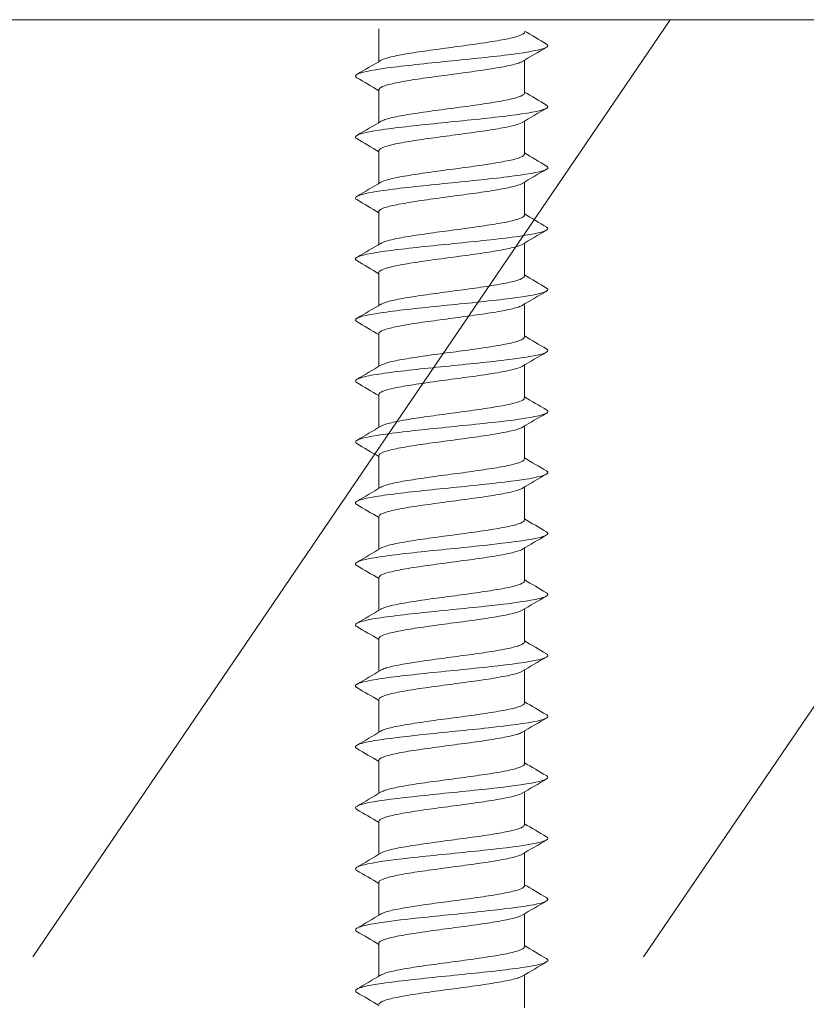
# Model space of a CAD drawing. Units: millimetres. Extents: x 0 to 1050, y 0 to 1485.
# Drawn here: x 740 to 768, y 1120 to 1155 of the extents above; entities that cross this region are included whole.
import ezdxf

# ---------------------------------------------------------------- set-up
doc = ezdxf.new("R2010")
doc.units = ezdxf.units.MM
doc.header["$LTSCALE"] = 2.5
doc.layers.add('MODEL', color=7, linetype='Continuous', lineweight=20)

msp = doc.modelspace()

# ---------------------------------------------------------------- linework, layer by layer
at = {"layer": 'MODEL'}
for p, q in [((696.44, 1154.772), (862.195, 1154.772)), ((762.815, 1154.772), (740.185, 1121.462)), ((746.572, 1154.772), (748.599, 1154.772)), ((748.599, 1154.772), (804.123, 1154.772)), ((784.501, 1154.772), (761.872, 1121.462)), ((752.471, 1154.453), (752.471, 1153.287)), ((757.639, 1152.163), (757.639, 1153.33)), ((752.471, 1152.286), (752.471, 1151.119)), ((757.639, 1149.996), (757.639, 1151.163)), ((752.471, 1150.118), (752.471, 1148.952)), ((757.639, 1147.829), (757.639, 1148.995)), ((752.471, 1147.951), (752.471, 1146.785)), ((757.639, 1145.662), (757.639, 1146.828)), ((752.471, 1145.784), (752.471, 1144.618)), ((757.639, 1143.495), (757.639, 1144.661)), ((752.471, 1143.617), (752.471, 1142.451)), ((757.639, 1141.328), (757.639, 1142.494)), ((752.471, 1141.45), (752.471, 1140.284)), ((757.639, 1139.161), (757.639, 1140.327)), ((752.471, 1139.283), (752.471, 1138.116)), ((757.639, 1136.994), (757.639, 1138.16)), ((752.471, 1137.116), (752.471, 1135.949)), ((757.639, 1134.827), (757.639, 1135.993)), ((752.471, 1134.949), (752.471, 1133.782)), ((757.639, 1132.66), (757.639, 1133.826)), ((752.471, 1132.782), (752.471, 1131.615)), ((757.639, 1130.492), (757.639, 1131.659)), ((752.471, 1130.615), (752.471, 1129.448)), ((757.639, 1128.325), (757.639, 1129.492)), ((752.471, 1128.448), (752.471, 1127.281)), ((757.639, 1126.158), (757.639, 1127.325)), ((752.471, 1126.281), (752.471, 1125.114)), ((757.639, 1123.991), (757.639, 1125.158)), ((752.471, 1124.114), (752.471, 1122.947)), ((757.639, 1121.824), (757.639, 1122.991)), ((752.471, 1121.947), (752.471, 1120.78)), ((757.639, 1119.657), (757.639, 1120.824))]:
    msp.add_line(p, q, dxfattribs=at)
for centre, radius, start, end in [((877.155, 1356.383), 234.72, 239.39056, 239.61366), ((859.997, 980.343), 201.001, 120.3555, 120.63798), ((653.255, 1320.984), 194.849, 300.34441, 300.63594), ((634.711, 953.183), 231.288, 59.39284, 59.61937), ((881.276, 1361.169), 242.803, 239.38899, 239.60525), ((860.585, 977.206), 202.136, 120.3604, 120.6413), ((652.456, 1320.174), 196.425, 300.34558, 300.63441), ((635.848, 952.922), 229.069, 59.39482, 59.62345), ((883.604, 1362.909), 247.351, 239.38567, 239.59823), ((860.544, 975.136), 202.031, 120.3644, 120.64546), ((650.722, 1320.953), 199.843, 300.34731, 300.6311), ((636.806, 952.357), 227.201, 59.39699, 59.62742), ((883.686, 1360.848), 247.484, 239.38192, 239.59437), ((860.428, 973.19), 201.782, 120.36783, 120.64925), ((649.351, 1321.115), 202.546, 300.34865, 300.62895), ((637.592, 951.5), 225.674, 59.39928, 59.6312), ((881.538, 1355.026), 243.244, 239.37879, 239.59471), ((860.263, 971.325), 201.438, 120.37064, 120.65258), ((648.637, 1320.152), 203.946, 300.35059, 300.62918), ((638.209, 950.36), 224.476, 59.40158, 59.63467), ((877.428, 1345.898), 235.16, 239.37668, 239.59955), ((860.062, 969.516), 201.027, 120.37283, 120.65537), ((648.528, 1318.155), 204.147, 300.35263, 300.63112), ((638.665, 948.945), 223.596, 59.40379, 59.63774), ((866.491, 1325.239), 213.676, 239.37454, 239.61808), ((859.84, 967.739), 200.578, 120.37438, 120.65759), ((648.932, 1315.285), 203.337, 300.35455, 300.63426), ((638.961, 947.265), 223.026, 59.40582, 59.6403), ((863.832, 1318.575), 208.452, 239.37373, 239.62305), ((859.61, 965.971), 200.119, 120.37529, 120.65919), ((647.959, 1314.754), 205.241, 300.35836, 300.6349), ((639.104, 945.326), 222.757, 59.40754, 59.64225), ((861.638, 1312.709), 204.151, 239.3746, 239.62875), ((859.388, 964.186), 199.676, 120.37557, 120.66015), ((643.023, 1320.968), 214.967, 300.36457, 300.62757), ((639.096, 943.135), 222.781, 59.40885, 59.64346), ((860.302, 1308.296), 201.538, 239.37633, 239.63342), ((859.186, 962.361), 199.279, 120.37527, 120.66047), ((638.371, 1326.686), 224.122, 300.37071, 300.62336), ((638.941, 940.699), 223.092, 59.40963, 59.64383), ((860.336, 1306.209), 201.624, 239.37969, 239.63655), ((859.019, 960.473), 198.954, 120.37441, 120.66014), ((634.575, 1330.926), 231.57, 300.37875, 300.62364), ((638.642, 938.026), 223.68, 59.40975, 59.64325), ((861.741, 1306.454), 204.415, 239.385, 239.63849), ((858.901, 958.499), 198.727, 120.37306, 120.65917), ((632.096, 1332.921), 236.414, 300.38668, 300.62688), ((638.203, 935.12), 224.539, 59.40911, 59.64159), ((863.909, 1307.998), 208.713, 239.39159, 239.64026), ((858.844, 956.418), 198.624, 120.37128, 120.65761), ((631.331, 1332.008), 237.883, 300.39276, 300.63178), ((637.625, 931.988), 225.663, 59.40758, 59.63876), ((865.395, 1308.382), 211.666, 239.39697, 239.64282), ((858.861, 954.208), 198.67, 120.36917, 120.6555), ((632.472, 1327.872), 235.608, 300.39574, 300.63735), ((636.922, 928.652), 227.027, 59.40503, 59.63466), ((866.066, 1307.37), 213.001, 239.39987, 239.64463), ((858.965, 951.849), 198.889, 120.3668, 120.65289), ((635.401, 1320.721), 229.827, 300.39506, 300.64299), ((637.005, 926.655), 226.839, 59.40103, 59.63065), ((865.752, 1304.677), 212.389, 239.40061, 239.64628), ((859.168, 949.319), 199.304, 120.36429, 120.64985), ((639.687, 1311.283), 221.386, 300.39088, 300.64845), ((637.755, 925.793), 225.333, 59.39639, 59.62731)]:
    msp.add_arc(centre, radius, start, end, dxfattribs=at)
for points, knots in [([(757.639, 1154.331), (757.639, 1154.307), (757.62, 1154.283), (757.582, 1154.259), (757.522, 1154.22), (757.41, 1154.179), (757.258, 1154.14), (757.105, 1154.102), (756.907, 1154.063), (756.68, 1154.024), (756.453, 1153.985), (756.191, 1153.945), (755.916, 1153.906), (755.641, 1153.867), (755.345, 1153.828), (755.053, 1153.789), (754.762, 1153.75), (754.466, 1153.71), (754.191, 1153.671), (753.916, 1153.632), (753.654, 1153.593), (753.428, 1153.554), (753.201, 1153.516), (753.004, 1153.475), (752.851, 1153.436), (752.71, 1153.4), (752.604, 1153.364), (752.541, 1153.328)], [0, 0, 0, 0, 0.07212, 0.07212, 0.07212, 0.189098, 0.189098, 0.189098, 0.306127, 0.306127, 0.306127, 0.423105, 0.423105, 0.423105, 0.540132, 0.540132, 0.540132, 0.657111, 0.657111, 0.657111, 0.774136, 0.774136, 0.774136, 0.891116, 0.891116, 0.891116, 1, 1, 1, 1]), ([(758.426, 1153.906), (758.492, 1153.864), (758.486, 1153.822), (758.244, 1153.7), (757.8, 1153.619), (756.547, 1153.458), (755.742, 1153.378), (754.146, 1153.216), (753.361, 1153.136), (752.175, 1152.975), (751.778, 1152.894), (751.624, 1152.779), (751.63, 1152.745), (751.684, 1152.711)], [0, 0, 0, 0, 0.104663, 0.104663, 0.307047, 0.307047, 0.509431, 0.509431, 0.711815, 0.711815, 0.914199, 0.914199, 1, 1, 1, 1]), ([(752.472, 1152.286), (752.472, 1152.293), (752.473, 1152.3), (752.477, 1152.307), (752.495, 1152.346), (752.565, 1152.386), (752.679, 1152.425), (752.794, 1152.464), (752.957, 1152.503), (753.154, 1152.542), (753.352, 1152.581), (753.589, 1152.621), (753.847, 1152.66), (754.105, 1152.699), (754.391, 1152.738), (754.679, 1152.777), (754.968, 1152.815), (755.268, 1152.855), (755.554, 1152.895), (755.84, 1152.934), (756.121, 1152.973), (756.372, 1153.012), (756.623, 1153.05), (756.852, 1153.09), (757.038, 1153.129), (757.226, 1153.169), (757.376, 1153.208), (757.478, 1153.247), (757.514, 1153.261), (757.545, 1153.275), (757.57, 1153.289)], [0, 0, 0, 0, 0.02177, 0.02177, 0.02177, 0.138732, 0.138732, 0.138732, 0.255731, 0.255731, 0.255731, 0.372696, 0.372696, 0.372696, 0.489691, 0.489691, 0.489691, 0.60666, 0.60666, 0.60666, 0.723652, 0.723652, 0.723652, 0.840624, 0.840624, 0.840624, 0.957613, 0.957613, 0.957613, 1, 1, 1, 1]), ([(757.639, 1152.163), (757.639, 1152.157), (757.638, 1152.151), (757.635, 1152.145), (757.62, 1152.107), (757.553, 1152.067), (757.441, 1152.028), (757.329, 1151.988), (757.169, 1151.949), (756.974, 1151.91), (756.778, 1151.872), (756.542, 1151.832), (756.286, 1151.793), (756.029, 1151.754), (755.745, 1151.714), (755.457, 1151.675), (755.168, 1151.637), (754.868, 1151.598), (754.581, 1151.558), (754.295, 1151.519), (754.013, 1151.479), (753.761, 1151.441), (753.508, 1151.402), (753.278, 1151.363), (753.088, 1151.324), (752.899, 1151.284), (752.746, 1151.244), (752.642, 1151.206), (752.6, 1151.19), (752.566, 1151.175), (752.54, 1151.16)], [0, 0, 0, 0, 0.018362, 0.018362, 0.018362, 0.135252, 0.135252, 0.135252, 0.252143, 0.252143, 0.252143, 0.369038, 0.369038, 0.369038, 0.485925, 0.485925, 0.485925, 0.602825, 0.602825, 0.602825, 0.719708, 0.719708, 0.719708, 0.836613, 0.836613, 0.836613, 0.953492, 0.953492, 0.953492, 1, 1, 1, 1]), ([(758.429, 1151.737), (758.497, 1151.693), (758.483, 1151.649), (758.206, 1151.524), (757.744, 1151.444), (756.466, 1151.282), (755.656, 1151.202), (754.061, 1151.041), (753.284, 1150.96), (752.125, 1150.799), (751.748, 1150.718), (751.625, 1150.606), (751.634, 1150.575), (751.684, 1150.544)], [0, 0, 0, 0, 0.110838, 0.110838, 0.313412, 0.313412, 0.515986, 0.515986, 0.718561, 0.718561, 0.921135, 0.921135, 1, 1, 1, 1]), ([(752.472, 1150.118), (752.472, 1150.144), (752.493, 1150.169), (752.534, 1150.194), (752.597, 1150.234), (752.711, 1150.273), (752.866, 1150.312), (753.021, 1150.351), (753.222, 1150.39), (753.45, 1150.429), (753.679, 1150.468), (753.942, 1150.508), (754.218, 1150.547), (754.494, 1150.586), (754.791, 1150.624), (755.082, 1150.664), (755.374, 1150.703), (755.669, 1150.743), (755.943, 1150.782), (756.217, 1150.82), (756.478, 1150.859), (756.702, 1150.898), (756.927, 1150.938), (757.123, 1150.978), (757.272, 1151.017), (757.407, 1151.052), (757.509, 1151.086), (757.57, 1151.122)], [0, 0, 0, 0, 0.075457, 0.075457, 0.075457, 0.192453, 0.192453, 0.192453, 0.309478, 0.309478, 0.309478, 0.426471, 0.426471, 0.426471, 0.543499, 0.543499, 0.543499, 0.660489, 0.660489, 0.660489, 0.777521, 0.777521, 0.777521, 0.894508, 0.894508, 0.894508, 1, 1, 1, 1]), ([(757.639, 1149.996), (757.639, 1149.969), (757.615, 1149.942), (757.567, 1149.915), (757.498, 1149.876), (757.379, 1149.836), (757.22, 1149.797), (757.061, 1149.758), (756.856, 1149.719), (756.625, 1149.68), (756.393, 1149.642), (756.127, 1149.601), (755.849, 1149.562), (755.572, 1149.523), (755.275, 1149.484), (754.983, 1149.445), (754.691, 1149.407), (754.397, 1149.366), (754.125, 1149.327), (753.853, 1149.288), (753.595, 1149.249), (753.373, 1149.211), (753.152, 1149.172), (752.961, 1149.132), (752.815, 1149.093), (752.69, 1149.059), (752.595, 1149.025), (752.538, 1148.992)], [0, 0, 0, 0, 0.081384, 0.081384, 0.081384, 0.198166, 0.198166, 0.198166, 0.314996, 0.314996, 0.314996, 0.431778, 0.431778, 0.431778, 0.548606, 0.548606, 0.548606, 0.66539, 0.66539, 0.66539, 0.782215, 0.782215, 0.782215, 0.899001, 0.899001, 0.899001, 1, 1, 1, 1]), ([(758.43, 1149.569), (758.501, 1149.523), (758.48, 1149.476), (758.166, 1149.348), (757.686, 1149.268), (756.385, 1149.107), (755.568, 1149.026), (753.977, 1148.865), (753.209, 1148.784), (752.077, 1148.623), (751.719, 1148.543), (751.626, 1148.433), (751.638, 1148.405), (751.685, 1148.376)], [0, 0, 0, 0, 0.117635, 0.117635, 0.320269, 0.320269, 0.522903, 0.522903, 0.725537, 0.725537, 0.928171, 0.928171, 1, 1, 1, 1]), ([(752.471, 1147.951), (752.471, 1147.955), (752.472, 1147.959), (752.473, 1147.963), (752.484, 1148.002), (752.545, 1148.043), (752.652, 1148.082), (752.759, 1148.121), (752.915, 1148.16), (753.107, 1148.198), (753.299, 1148.237), (753.531, 1148.277), (753.785, 1148.316), (754.039, 1148.356), (754.322, 1148.395), (754.61, 1148.433), (754.897, 1148.472), (755.197, 1148.512), (755.485, 1148.551), (755.772, 1148.59), (756.056, 1148.629), (756.311, 1148.668), (756.566, 1148.707), (756.799, 1148.747), (756.992, 1148.786), (757.186, 1148.825), (757.343, 1148.864), (757.452, 1148.903), (757.5, 1148.92), (757.54, 1148.937), (757.57, 1148.955)], [0, 0, 0, 0, 0.012352, 0.012352, 0.012352, 0.12932, 0.12932, 0.12932, 0.24633, 0.24633, 0.24633, 0.363299, 0.363299, 0.363299, 0.480307, 0.480307, 0.480307, 0.597279, 0.597279, 0.597279, 0.714283, 0.714283, 0.714283, 0.831259, 0.831259, 0.831259, 0.94826, 0.94826, 0.94826, 1, 1, 1, 1]), ([(757.639, 1147.829), (757.639, 1147.82), (757.636, 1147.811), (757.631, 1147.801), (757.607, 1147.763), (757.533, 1147.724), (757.413, 1147.684), (757.294, 1147.645), (757.127, 1147.605), (756.926, 1147.567), (756.724, 1147.528), (756.483, 1147.489), (756.223, 1147.45), (755.963, 1147.41), (755.676, 1147.37), (755.387, 1147.332), (755.097, 1147.293), (754.797, 1147.254), (754.512, 1147.215), (754.227, 1147.175), (753.948, 1147.136), (753.7, 1147.097), (753.452, 1147.058), (753.226, 1147.019), (753.043, 1146.98), (752.86, 1146.941), (752.714, 1146.901), (752.618, 1146.862), (752.586, 1146.849), (752.559, 1146.837), (752.537, 1146.824)], [0, 0, 0, 0, 0.027736, 0.027736, 0.027736, 0.144459, 0.144459, 0.144459, 0.261173, 0.261173, 0.261173, 0.377901, 0.377901, 0.377901, 0.494611, 0.494611, 0.494611, 0.611343, 0.611343, 0.611343, 0.72805, 0.72805, 0.72805, 0.844786, 0.844786, 0.844786, 0.961489, 0.961489, 0.961489, 1, 1, 1, 1]), ([(758.429, 1147.402), (758.505, 1147.353), (758.477, 1147.303), (758.124, 1147.173), (757.627, 1147.092), (756.303, 1146.931), (755.481, 1146.85), (753.893, 1146.689), (753.134, 1146.609), (752.032, 1146.447), (751.693, 1146.367), (751.629, 1146.26), (751.643, 1146.235), (751.685, 1146.209)], [0, 0, 0, 0, 0.125035, 0.125035, 0.327599, 0.327599, 0.530162, 0.530162, 0.732726, 0.732726, 0.935289, 0.935289, 1, 1, 1, 1]), ([(752.472, 1145.784), (752.472, 1145.806), (752.488, 1145.828), (752.519, 1145.851), (752.575, 1145.89), (752.681, 1145.93), (752.829, 1145.968), (752.978, 1146.007), (753.172, 1146.046), (753.395, 1146.085), (753.619, 1146.125), (753.878, 1146.165), (754.151, 1146.203), (754.425, 1146.242), (754.72, 1146.281), (755.012, 1146.32), (755.303, 1146.359), (755.6, 1146.399), (755.876, 1146.438), (756.153, 1146.477), (756.418, 1146.515), (756.647, 1146.555), (756.877, 1146.594), (757.079, 1146.634), (757.235, 1146.673), (757.389, 1146.711), (757.504, 1146.749), (757.57, 1146.787)], [0, 0, 0, 0, 0.066074, 0.066074, 0.066074, 0.183062, 0.183062, 0.183062, 0.300069, 0.300069, 0.300069, 0.417053, 0.417053, 0.417053, 0.534065, 0.534065, 0.534065, 0.651046, 0.651046, 0.651046, 0.768061, 0.768061, 0.768061, 0.885039, 0.885039, 0.885039, 1, 1, 1, 1]), ([(757.639, 1145.662), (757.639, 1145.632), (757.609, 1145.602), (757.549, 1145.571), (757.473, 1145.533), (757.346, 1145.492), (757.181, 1145.453), (757.015, 1145.414), (756.804, 1145.375), (756.568, 1145.337), (756.331, 1145.298), (756.062, 1145.258), (755.782, 1145.219), (755.502, 1145.179), (755.204, 1145.14), (754.912, 1145.102), (754.621, 1145.063), (754.329, 1145.023), (754.059, 1144.984), (753.79, 1144.945), (753.537, 1144.906), (753.32, 1144.867), (753.104, 1144.828), (752.919, 1144.788), (752.781, 1144.749), (752.671, 1144.718), (752.588, 1144.687), (752.536, 1144.656)], [0, 0, 0, 0, 0.090678, 0.090678, 0.090678, 0.207315, 0.207315, 0.207315, 0.323997, 0.323997, 0.323997, 0.440636, 0.440636, 0.440636, 0.557315, 0.557315, 0.557315, 0.673956, 0.673956, 0.673956, 0.790633, 0.790633, 0.790633, 0.907277, 0.907277, 0.907277, 1, 1, 1, 1]), ([(758.428, 1145.236), (758.51, 1145.183), (758.474, 1145.13), (758.08, 1144.997), (757.566, 1144.916), (756.22, 1144.755), (755.393, 1144.675), (753.81, 1144.513), (753.061, 1144.433), (751.988, 1144.272), (751.669, 1144.191), (751.632, 1144.088), (751.647, 1144.065), (751.685, 1144.042)], [0, 0, 0, 0, 0.132848, 0.132848, 0.335251, 0.335251, 0.537653, 0.537653, 0.740055, 0.740055, 0.942458, 0.942458, 1, 1, 1, 1]), ([(752.471, 1143.617), (752.471, 1143.618), (752.471, 1143.619), (752.472, 1143.62), (752.474, 1143.659), (752.527, 1143.699), (752.627, 1143.738), (752.727, 1143.777), (752.876, 1143.816), (753.061, 1143.855), (753.247, 1143.893), (753.474, 1143.934), (753.724, 1143.973), (753.974, 1144.012), (754.254, 1144.051), (754.54, 1144.09), (754.826, 1144.128), (755.126, 1144.168), (755.415, 1144.208), (755.704, 1144.247), (755.99, 1144.286), (756.249, 1144.324), (756.507, 1144.363), (756.746, 1144.403), (756.945, 1144.442), (757.144, 1144.482), (757.309, 1144.521), (757.425, 1144.559), (757.486, 1144.579), (757.534, 1144.6), (757.57, 1144.621)], [0, 0, 0, 0, 0.002951, 0.002951, 0.002951, 0.119922, 0.119922, 0.119922, 0.236939, 0.236939, 0.236939, 0.353911, 0.353911, 0.353911, 0.470925, 0.470925, 0.470925, 0.587899, 0.587899, 0.587899, 0.704911, 0.704911, 0.704911, 0.821887, 0.821887, 0.821887, 0.938896, 0.938896, 0.938896, 1, 1, 1, 1]), ([(757.639, 1143.495), (757.639, 1143.482), (757.634, 1143.47), (757.624, 1143.458), (757.593, 1143.419), (757.51, 1143.38), (757.384, 1143.341), (757.257, 1143.301), (757.083, 1143.262), (756.876, 1143.223), (756.669, 1143.184), (756.423, 1143.145), (756.16, 1143.106), (755.896, 1143.067), (755.607, 1143.027), (755.317, 1142.988), (755.026, 1142.949), (754.727, 1142.911), (754.443, 1142.871), (754.16, 1142.832), (753.885, 1142.792), (753.64, 1142.753), (753.396, 1142.715), (753.176, 1142.676), (753, 1142.637), (752.823, 1142.597), (752.684, 1142.557), (752.595, 1142.518), (752.572, 1142.509), (752.553, 1142.499), (752.536, 1142.489)], [0, 0, 0, 0, 0.037105, 0.037105, 0.037105, 0.153752, 0.153752, 0.153752, 0.270381, 0.270381, 0.270381, 0.387032, 0.387032, 0.387032, 0.503657, 0.503657, 0.503657, 0.620313, 0.620313, 0.620313, 0.736934, 0.736934, 0.736934, 0.853594, 0.853594, 0.853594, 0.970212, 0.970212, 0.970212, 1, 1, 1, 1]), ([(758.427, 1143.07), (758.515, 1143.014), (758.47, 1142.958), (758.035, 1142.821), (757.504, 1142.74), (756.136, 1142.579), (755.305, 1142.499), (753.728, 1142.338), (752.989, 1142.257), (751.946, 1142.096), (751.647, 1142.015), (751.636, 1141.915), (751.652, 1141.895), (751.685, 1141.874)], [0, 0, 0, 0, 0.140989, 0.140989, 0.343156, 0.343156, 0.545324, 0.545324, 0.747491, 0.747491, 0.949658, 0.949658, 1, 1, 1, 1]), ([(752.472, 1141.45), (752.472, 1141.469), (752.483, 1141.488), (752.507, 1141.507), (752.555, 1141.547), (752.653, 1141.586), (752.794, 1141.625), (752.936, 1141.663), (753.123, 1141.702), (753.342, 1141.742), (753.56, 1141.781), (753.815, 1141.821), (754.086, 1141.86), (754.356, 1141.898), (754.649, 1141.937), (754.941, 1141.977), (755.232, 1142.016), (755.53, 1142.056), (755.809, 1142.094), (756.088, 1142.133), (756.356, 1142.172), (756.591, 1142.211), (756.826, 1142.251), (757.033, 1142.291), (757.197, 1142.329), (757.36, 1142.368), (757.483, 1142.407), (757.557, 1142.446), (757.561, 1142.448), (757.566, 1142.451), (757.57, 1142.453)], [0, 0, 0, 0, 0.056744, 0.056744, 0.056744, 0.173731, 0.173731, 0.173731, 0.290728, 0.290728, 0.290728, 0.407712, 0.407712, 0.407712, 0.524714, 0.524714, 0.524714, 0.641693, 0.641693, 0.641693, 0.7587, 0.7587, 0.7587, 0.875676, 0.875676, 0.875676, 0.992686, 0.992686, 0.992686, 1, 1, 1, 1]), ([(757.639, 1141.328), (757.639, 1141.294), (757.602, 1141.261), (757.53, 1141.228), (757.446, 1141.189), (757.312, 1141.149), (757.14, 1141.11), (756.967, 1141.071), (756.751, 1141.032), (756.51, 1140.993), (756.269, 1140.954), (755.996, 1140.914), (755.714, 1140.875), (755.432, 1140.836), (755.133, 1140.797), (754.842, 1140.758), (754.551, 1140.72), (754.261, 1140.679), (753.995, 1140.64), (753.729, 1140.601), (753.48, 1140.562), (753.269, 1140.523), (753.058, 1140.485), (752.88, 1140.445), (752.748, 1140.405), (752.655, 1140.377), (752.583, 1140.35), (752.536, 1140.322)], [0, 0, 0, 0, 0.1001, 0.1001, 0.1001, 0.216765, 0.216765, 0.216765, 0.33347, 0.33347, 0.33347, 0.450138, 0.450138, 0.450138, 0.56684, 0.56684, 0.56684, 0.683511, 0.683511, 0.683511, 0.80021, 0.80021, 0.80021, 0.916884, 0.916884, 0.916884, 1, 1, 1, 1]), ([(758.421, 1140.907), (758.522, 1140.846), (758.469, 1140.786), (757.987, 1140.645), (757.44, 1140.565), (756.052, 1140.404), (755.217, 1140.323), (753.647, 1140.162), (752.918, 1140.081), (751.906, 1139.92), (751.627, 1139.839), (751.641, 1139.742), (751.657, 1139.724), (751.685, 1139.707)], [0, 0, 0, 0, 0.150749, 0.150749, 0.352289, 0.352289, 0.553828, 0.553828, 0.755368, 0.755368, 0.956908, 0.956908, 1, 1, 1, 1]), ([(752.471, 1139.283), (752.472, 1139.32), (752.517, 1139.358), (752.604, 1139.394), (752.696, 1139.433), (752.838, 1139.472), (753.017, 1139.511), (753.197, 1139.55), (753.418, 1139.59), (753.664, 1139.629), (753.91, 1139.668), (754.187, 1139.707), (754.471, 1139.746), (754.755, 1139.785), (755.055, 1139.825), (755.345, 1139.864), (755.635, 1139.903), (755.923, 1139.942), (756.185, 1139.981), (756.448, 1140.019), (756.691, 1140.06), (756.896, 1140.099), (757.101, 1140.138), (757.272, 1140.177), (757.396, 1140.216), (757.47, 1140.239), (757.529, 1140.263), (757.569, 1140.286)], [0, 0, 0, 0, 0.11054, 0.11054, 0.11054, 0.227569, 0.227569, 0.227569, 0.344549, 0.344549, 0.344549, 0.461576, 0.461576, 0.461576, 0.578556, 0.578556, 0.578556, 0.695581, 0.695581, 0.695581, 0.812564, 0.812564, 0.812564, 0.929585, 0.929585, 0.929585, 1, 1, 1, 1]), ([(757.639, 1139.161), (757.639, 1139.145), (757.631, 1139.13), (757.616, 1139.114), (757.576, 1139.076), (757.486, 1139.037), (757.352, 1138.997), (757.219, 1138.958), (757.038, 1138.918), (756.825, 1138.879), (756.613, 1138.841), (756.362, 1138.802), (756.095, 1138.763), (755.828, 1138.723), (755.537, 1138.683), (755.246, 1138.644), (754.955, 1138.606), (754.656, 1138.567), (754.375, 1138.528), (754.093, 1138.489), (753.821, 1138.448), (753.582, 1138.41), (753.342, 1138.371), (753.128, 1138.332), (752.958, 1138.293), (752.787, 1138.254), (752.656, 1138.214), (752.574, 1138.175), (752.56, 1138.168), (752.547, 1138.161), (752.536, 1138.154)], [0, 0, 0, 0, 0.046464, 0.046464, 0.046464, 0.1631, 0.1631, 0.1631, 0.279707, 0.279707, 0.279707, 0.396347, 0.396347, 0.396347, 0.512951, 0.512951, 0.512951, 0.629594, 0.629594, 0.629594, 0.746196, 0.746196, 0.746196, 0.862841, 0.862841, 0.862841, 0.979441, 0.979441, 0.979441, 1, 1, 1, 1]), ([(758.42, 1138.74), (758.527, 1138.677), (758.463, 1138.614), (757.938, 1138.47), (757.374, 1138.389), (755.967, 1138.228), (755.129, 1138.147), (753.566, 1137.986), (752.849, 1137.905), (751.868, 1137.744), (751.609, 1137.664), (751.646, 1137.569), (751.661, 1137.554), (751.685, 1137.54)], [0, 0, 0, 0, 0.158392, 0.158392, 0.359757, 0.359757, 0.561121, 0.561121, 0.762486, 0.762486, 0.963851, 0.963851, 1, 1, 1, 1]), ([(752.472, 1137.116), (752.472, 1137.132), (752.48, 1137.148), (752.496, 1137.164), (752.536, 1137.203), (752.627, 1137.242), (752.761, 1137.281), (752.895, 1137.32), (753.077, 1137.359), (753.29, 1137.398), (753.503, 1137.438), (753.753, 1137.477), (754.021, 1137.516), (754.288, 1137.554), (754.579, 1137.594), (754.87, 1137.633), (755.161, 1137.672), (755.46, 1137.712), (755.741, 1137.751), (756.023, 1137.789), (756.294, 1137.828), (756.534, 1137.868), (756.773, 1137.907), (756.986, 1137.947), (757.156, 1137.986), (757.326, 1138.024), (757.457, 1138.063), (757.538, 1138.102), (757.549, 1138.108), (757.56, 1138.114), (757.57, 1138.119)], [0, 0, 0, 0, 0.047388, 0.047388, 0.047388, 0.164371, 0.164371, 0.164371, 0.281354, 0.281354, 0.281354, 0.398333, 0.398333, 0.398333, 0.515321, 0.515321, 0.515321, 0.632296, 0.632296, 0.632296, 0.749289, 0.749289, 0.749289, 0.86626, 0.86626, 0.86626, 0.983257, 0.983257, 0.983257, 1, 1, 1, 1]), ([(757.639, 1136.994), (757.639, 1136.957), (757.594, 1136.92), (757.508, 1136.884), (757.417, 1136.846), (757.276, 1136.805), (757.097, 1136.766), (756.918, 1136.727), (756.697, 1136.688), (756.451, 1136.649), (756.206, 1136.611), (755.929, 1136.571), (755.645, 1136.531), (755.361, 1136.492), (755.062, 1136.453), (754.772, 1136.414), (754.482, 1136.376), (754.193, 1136.336), (753.931, 1136.297), (753.668, 1136.257), (753.424, 1136.218), (753.219, 1136.18), (753.013, 1136.141), (752.841, 1136.101), (752.717, 1136.062), (752.636, 1136.036), (752.574, 1136.011), (752.533, 1135.985)], [0, 0, 0, 0, 0.109221, 0.109221, 0.109221, 0.225603, 0.225603, 0.225603, 0.342019, 0.342019, 0.342019, 0.458404, 0.458404, 0.458404, 0.574817, 0.574817, 0.574817, 0.691206, 0.691206, 0.691206, 0.807616, 0.807616, 0.807616, 0.924009, 0.924009, 0.924009, 1, 1, 1, 1]), ([(758.419, 1136.574), (758.533, 1136.507), (758.458, 1136.441), (757.886, 1136.294), (757.307, 1136.213), (755.881, 1136.052), (755.04, 1135.971), (753.487, 1135.81), (752.781, 1135.73), (751.832, 1135.569), (751.593, 1135.488), (751.653, 1135.396), (751.666, 1135.384), (751.686, 1135.372)], [0, 0, 0, 0, 0.166106, 0.166106, 0.367284, 0.367284, 0.568461, 0.568461, 0.769638, 0.769638, 0.970815, 0.970815, 1, 1, 1, 1]), ([(752.472, 1134.949), (752.472, 1134.983), (752.509, 1135.017), (752.582, 1135.051), (752.667, 1135.09), (752.802, 1135.128), (752.975, 1135.167), (753.148, 1135.206), (753.364, 1135.247), (753.605, 1135.286), (753.847, 1135.325), (754.12, 1135.363), (754.403, 1135.402), (754.685, 1135.441), (754.984, 1135.481), (755.274, 1135.52), (755.565, 1135.56), (755.856, 1135.598), (756.122, 1135.637), (756.387, 1135.676), (756.636, 1135.716), (756.846, 1135.755), (757.056, 1135.794), (757.234, 1135.833), (757.365, 1135.872), (757.455, 1135.898), (757.524, 1135.926), (757.57, 1135.953)], [0, 0, 0, 0, 0.101069, 0.101069, 0.101069, 0.218044, 0.218044, 0.218044, 0.334967, 0.334967, 0.334967, 0.451941, 0.451941, 0.451941, 0.568864, 0.568864, 0.568864, 0.685836, 0.685836, 0.685836, 0.80276, 0.80276, 0.80276, 0.919729, 0.919729, 0.919729, 1, 1, 1, 1]), ([(757.639, 1134.827), (757.639, 1134.808), (757.628, 1134.789), (757.605, 1134.77), (757.558, 1134.732), (757.46, 1134.693), (757.319, 1134.654), (757.178, 1134.614), (756.991, 1134.574), (756.773, 1134.536), (756.555, 1134.497), (756.3, 1134.458), (756.03, 1134.419), (755.76, 1134.38), (755.467, 1134.34), (755.176, 1134.301), (754.884, 1134.262), (754.586, 1134.223), (754.307, 1134.184), (754.028, 1134.145), (753.759, 1134.105), (753.524, 1134.066), (753.289, 1134.027), (753.081, 1133.988), (752.917, 1133.949), (752.753, 1133.91), (752.629, 1133.87), (752.556, 1133.831), (752.546, 1133.826), (752.538, 1133.821), (752.53, 1133.817)], [0, 0, 0, 0, 0.0556, 0.0556, 0.0556, 0.171843, 0.171843, 0.171843, 0.28805, 0.28805, 0.28805, 0.404296, 0.404296, 0.404296, 0.5205, 0.5205, 0.5205, 0.636749, 0.636749, 0.636749, 0.752951, 0.752951, 0.752951, 0.869201, 0.869201, 0.869201, 0.985401, 0.985401, 0.985401, 1, 1, 1, 1]), ([(758.418, 1134.408), (758.539, 1134.338), (758.451, 1134.268), (757.833, 1134.118), (757.239, 1134.037), (755.795, 1133.876), (754.952, 1133.796), (753.408, 1133.634), (752.714, 1133.554), (751.798, 1133.393), (751.58, 1133.312), (751.66, 1133.223), (751.671, 1133.214), (751.686, 1133.205)], [0, 0, 0, 0, 0.173796, 0.173796, 0.374795, 0.374795, 0.575795, 0.575795, 0.776794, 0.776794, 0.977793, 0.977793, 1, 1, 1, 1]), ([(752.472, 1132.782), (752.472, 1132.794), (752.477, 1132.807), (752.487, 1132.82), (752.519, 1132.859), (752.602, 1132.899), (752.73, 1132.937), (752.857, 1132.976), (753.031, 1133.015), (753.239, 1133.055), (753.446, 1133.094), (753.692, 1133.134), (753.956, 1133.172), (754.22, 1133.211), (754.51, 1133.25), (754.8, 1133.29), (755.09, 1133.329), (755.39, 1133.368), (755.673, 1133.407), (755.956, 1133.446), (756.231, 1133.485), (756.475, 1133.524), (756.719, 1133.564), (756.938, 1133.603), (757.114, 1133.642), (757.291, 1133.68), (757.429, 1133.72), (757.517, 1133.759), (757.538, 1133.768), (757.555, 1133.777), (757.571, 1133.786)], [0, 0, 0, 0, 0.03797, 0.03797, 0.03797, 0.154885, 0.154885, 0.154885, 0.271791, 0.271791, 0.271791, 0.388702, 0.388702, 0.388702, 0.505612, 0.505612, 0.505612, 0.62252, 0.62252, 0.62252, 0.739435, 0.739435, 0.739435, 0.856338, 0.856338, 0.856338, 0.973258, 0.973258, 0.973258, 1, 1, 1, 1]), ([(757.639, 1132.659), (757.639, 1132.659), (757.639, 1132.658), (757.639, 1132.657), (757.637, 1132.618), (757.585, 1132.579), (757.485, 1132.54), (757.386, 1132.502), (757.238, 1132.462), (757.053, 1132.423), (756.868, 1132.383), (756.641, 1132.344), (756.391, 1132.306), (756.141, 1132.267), (755.862, 1132.227), (755.576, 1132.188), (755.291, 1132.149), (754.991, 1132.109), (754.702, 1132.071), (754.412, 1132.032), (754.126, 1131.993), (753.867, 1131.953), (753.608, 1131.914), (753.369, 1131.874), (753.17, 1131.836), (752.97, 1131.797), (752.805, 1131.758), (752.688, 1131.718), (752.619, 1131.695), (752.566, 1131.672), (752.529, 1131.649)], [0, 0, 0, 0, 0.002139, 0.002139, 0.002139, 0.118301, 0.118301, 0.118301, 0.234433, 0.234433, 0.234433, 0.350592, 0.350592, 0.350592, 0.466728, 0.466728, 0.466728, 0.582884, 0.582884, 0.582884, 0.699024, 0.699024, 0.699024, 0.815176, 0.815176, 0.815176, 0.931321, 0.931321, 0.931321, 1, 1, 1, 1]), ([(758.418, 1132.241), (758.545, 1132.168), (758.443, 1132.096), (757.778, 1131.942), (757.169, 1131.862), (755.709, 1131.7), (754.864, 1131.62), (753.331, 1131.459), (752.649, 1131.378), (751.766, 1131.217), (751.569, 1131.136), (751.668, 1131.05), (751.676, 1131.044), (751.686, 1131.037)], [0, 0, 0, 0, 0.181249, 0.181249, 0.382131, 0.382131, 0.583013, 0.583013, 0.783895, 0.783895, 0.984777, 0.984777, 1, 1, 1, 1]), ([(752.472, 1130.615), (752.472, 1130.646), (752.503, 1130.677), (752.563, 1130.707), (752.64, 1130.746), (752.767, 1130.785), (752.934, 1130.824), (753.1, 1130.863), (753.31, 1130.903), (753.547, 1130.942), (753.784, 1130.981), (754.054, 1131.02), (754.334, 1131.059), (754.615, 1131.098), (754.913, 1131.138), (755.204, 1131.177), (755.495, 1131.216), (755.788, 1131.255), (756.057, 1131.293), (756.326, 1131.332), (756.579, 1131.373), (756.794, 1131.412), (757.01, 1131.451), (757.195, 1131.489), (757.333, 1131.528), (757.439, 1131.558), (757.519, 1131.589), (757.571, 1131.619)], [0, 0, 0, 0, 0.091617, 0.091617, 0.091617, 0.208565, 0.208565, 0.208565, 0.325463, 0.325463, 0.325463, 0.442412, 0.442412, 0.442412, 0.559309, 0.559309, 0.559309, 0.676257, 0.676257, 0.676257, 0.793154, 0.793154, 0.793154, 0.9101, 0.9101, 0.9101, 1, 1, 1, 1]), ([(757.639, 1130.493), (757.639, 1130.47), (757.623, 1130.448), (757.593, 1130.427), (757.537, 1130.388), (757.432, 1130.349), (757.284, 1130.31), (757.136, 1130.271), (756.943, 1130.231), (756.72, 1130.192), (756.497, 1130.153), (756.237, 1130.115), (755.964, 1130.075), (755.691, 1130.036), (755.397, 1129.996), (755.105, 1129.957), (754.813, 1129.918), (754.516, 1129.88), (754.239, 1129.841), (753.963, 1129.802), (753.698, 1129.761), (753.468, 1129.722), (753.238, 1129.683), (753.035, 1129.645), (752.878, 1129.606), (752.721, 1129.567), (752.605, 1129.527), (752.539, 1129.488), (752.535, 1129.485), (752.532, 1129.483), (752.529, 1129.481)], [0, 0, 0, 0, 0.064814, 0.064814, 0.064814, 0.180965, 0.180965, 0.180965, 0.297073, 0.297073, 0.297073, 0.413226, 0.413226, 0.413226, 0.529332, 0.529332, 0.529332, 0.645486, 0.645486, 0.645486, 0.761591, 0.761591, 0.761591, 0.877745, 0.877745, 0.877745, 0.993849, 0.993849, 0.993849, 1, 1, 1, 1]), ([(758.418, 1130.074), (758.55, 1129.998), (758.434, 1129.923), (757.722, 1129.766), (757.098, 1129.686), (755.622, 1129.525), (754.776, 1129.444), (753.254, 1129.283), (752.585, 1129.202), (751.736, 1129.041), (751.56, 1128.961), (751.676, 1128.877), (751.681, 1128.873), (751.687, 1128.87)], [0, 0, 0, 0, 0.188352, 0.188352, 0.389205, 0.389205, 0.590059, 0.590059, 0.790912, 0.790912, 0.991766, 0.991766, 1, 1, 1, 1]), ([(752.472, 1128.448), (752.472, 1128.457), (752.474, 1128.467), (752.48, 1128.477), (752.505, 1128.516), (752.58, 1128.555), (752.7, 1128.594), (752.82, 1128.632), (752.987, 1128.672), (753.189, 1128.711), (753.391, 1128.751), (753.632, 1128.79), (753.893, 1128.828), (754.153, 1128.867), (754.44, 1128.907), (754.73, 1128.946), (755.019, 1128.985), (755.319, 1129.025), (755.604, 1129.063), (755.889, 1129.102), (756.168, 1129.141), (756.416, 1129.181), (756.664, 1129.22), (756.888, 1129.26), (757.071, 1129.298), (757.253, 1129.337), (757.399, 1129.376), (757.495, 1129.415), (757.525, 1129.428), (757.55, 1129.44), (757.57, 1129.452)], [0, 0, 0, 0, 0.028562, 0.028562, 0.028562, 0.145507, 0.145507, 0.145507, 0.262434, 0.262434, 0.262434, 0.379376, 0.379376, 0.379376, 0.496308, 0.496308, 0.496308, 0.613246, 0.613246, 0.613246, 0.730182, 0.730182, 0.730182, 0.847116, 0.847116, 0.847116, 0.964057, 0.964057, 0.964057, 1, 1, 1, 1]), ([(757.639, 1128.325), (757.639, 1128.322), (757.639, 1128.318), (757.638, 1128.314), (757.628, 1128.274), (757.567, 1128.235), (757.461, 1128.197), (757.354, 1128.158), (757.199, 1128.118), (757.007, 1128.079), (756.816, 1128.04), (756.584, 1128), (756.33, 1127.962), (756.076, 1127.923), (755.794, 1127.884), (755.507, 1127.844), (755.22, 1127.805), (754.92, 1127.766), (754.632, 1127.727), (754.344, 1127.689), (754.06, 1127.649), (753.805, 1127.61), (753.55, 1127.57), (753.316, 1127.531), (753.122, 1127.492), (752.928, 1127.454), (752.77, 1127.414), (752.661, 1127.375), (752.605, 1127.355), (752.561, 1127.335), (752.529, 1127.315)], [0, 0, 0, 0, 0.011476, 0.011476, 0.011476, 0.12766, 0.12766, 0.12766, 0.243822, 0.243822, 0.243822, 0.360003, 0.360003, 0.360003, 0.476169, 0.476169, 0.476169, 0.592346, 0.592346, 0.592346, 0.708517, 0.708517, 0.708517, 0.82469, 0.82469, 0.82469, 0.940865, 0.940865, 0.940865, 1, 1, 1, 1]), ([(758.419, 1127.906), (758.555, 1127.828), (758.423, 1127.749), (757.663, 1127.591), (757.025, 1127.51), (755.534, 1127.349), (754.688, 1127.268), (753.179, 1127.107), (752.523, 1127.027), (751.709, 1126.865), (751.553, 1126.785), (751.686, 1126.704), (751.686, 1126.703), (751.687, 1126.703)], [0, 0, 0, 0, 0.195084, 0.195084, 0.396004, 0.396004, 0.596924, 0.596924, 0.797843, 0.797843, 0.998763, 0.998763, 1, 1, 1, 1]), ([(752.472, 1126.281), (752.472, 1126.308), (752.497, 1126.336), (752.545, 1126.364), (752.614, 1126.402), (752.734, 1126.441), (752.894, 1126.48), (753.054, 1126.519), (753.258, 1126.56), (753.49, 1126.598), (753.723, 1126.637), (753.989, 1126.676), (754.267, 1126.715), (754.545, 1126.754), (754.842, 1126.794), (755.133, 1126.833), (755.425, 1126.872), (755.719, 1126.911), (755.991, 1126.95), (756.263, 1126.989), (756.52, 1127.029), (756.741, 1127.068), (756.962, 1127.107), (757.154, 1127.146), (757.298, 1127.185), (757.421, 1127.217), (757.514, 1127.252), (757.571, 1127.285)], [0, 0, 0, 0, 0.082208, 0.082208, 0.082208, 0.199176, 0.199176, 0.199176, 0.316099, 0.316099, 0.316099, 0.433069, 0.433069, 0.433069, 0.54999, 0.54999, 0.54999, 0.666961, 0.666961, 0.666961, 0.783881, 0.783881, 0.783881, 0.900851, 0.900851, 0.900851, 1, 1, 1, 1]), ([(757.639, 1126.159), (757.639, 1126.133), (757.619, 1126.108), (757.578, 1126.083), (757.515, 1126.044), (757.402, 1126.006), (757.247, 1125.967), (757.093, 1125.927), (756.893, 1125.887), (756.665, 1125.848), (756.437, 1125.809), (756.174, 1125.771), (755.898, 1125.732), (755.622, 1125.693), (755.326, 1125.652), (755.034, 1125.614), (754.742, 1125.575), (754.447, 1125.536), (754.173, 1125.497), (753.898, 1125.458), (753.638, 1125.418), (753.413, 1125.379), (753.188, 1125.34), (752.991, 1125.301), (752.841, 1125.262), (752.697, 1125.225), (752.591, 1125.186), (752.531, 1125.149)], [0, 0, 0, 0, 0.074235, 0.074235, 0.074235, 0.190565, 0.190565, 0.190565, 0.306847, 0.306847, 0.306847, 0.423178, 0.423178, 0.423178, 0.539459, 0.539459, 0.539459, 0.655789, 0.655789, 0.655789, 0.772069, 0.772069, 0.772069, 0.888398, 0.888398, 0.888398, 1, 1, 1, 1]), ([(758.421, 1125.738), (758.422, 1125.738), (758.422, 1125.737), (758.559, 1125.657), (758.409, 1125.576), (757.604, 1125.415), (756.951, 1125.334), (755.447, 1125.173), (754.6, 1125.093), (753.105, 1124.931), (752.463, 1124.851), (751.694, 1124.692), (751.557, 1124.614), (751.688, 1124.535)], [0, 0, 0, 0, 0.000398, 0.000398, 0.201473, 0.201473, 0.402548, 0.402548, 0.603623, 0.603623, 0.804698, 0.804698, 1, 1, 1, 1]), ([(752.472, 1124.114), (752.471, 1124.12), (752.473, 1124.127), (752.475, 1124.133), (752.492, 1124.172), (752.559, 1124.211), (752.672, 1124.25), (752.784, 1124.288), (752.945, 1124.328), (753.141, 1124.368), (753.337, 1124.407), (753.573, 1124.446), (753.83, 1124.485), (754.087, 1124.523), (754.372, 1124.563), (754.66, 1124.602), (754.948, 1124.642), (755.248, 1124.681), (755.535, 1124.72), (755.822, 1124.758), (756.103, 1124.798), (756.355, 1124.837), (756.607, 1124.877), (756.837, 1124.916), (757.026, 1124.954), (757.215, 1124.993), (757.367, 1125.032), (757.471, 1125.072), (757.511, 1125.087), (757.545, 1125.103), (757.571, 1125.118)], [0, 0, 0, 0, 0.019129, 0.019129, 0.019129, 0.13604, 0.13604, 0.13604, 0.252923, 0.252923, 0.252923, 0.369831, 0.369831, 0.369831, 0.486718, 0.486718, 0.486718, 0.603622, 0.603622, 0.603622, 0.720514, 0.720514, 0.720514, 0.837414, 0.837414, 0.837414, 0.95431, 0.95431, 0.95431, 1, 1, 1, 1]), ([(757.639, 1123.991), (757.639, 1123.984), (757.638, 1123.977), (757.634, 1123.97), (757.617, 1123.931), (757.548, 1123.892), (757.434, 1123.853), (757.32, 1123.815), (757.158, 1123.775), (756.96, 1123.736), (756.763, 1123.696), (756.526, 1123.657), (756.268, 1123.618), (756.011, 1123.58), (755.726, 1123.54), (755.437, 1123.501), (755.149, 1123.461), (754.849, 1123.422), (754.562, 1123.383), (754.276, 1123.345), (753.995, 1123.306), (753.744, 1123.266), (753.492, 1123.227), (753.263, 1123.187), (753.076, 1123.149), (752.888, 1123.11), (752.737, 1123.071), (752.635, 1123.031), (752.593, 1123.015), (752.559, 1122.999), (752.534, 1122.983)], [0, 0, 0, 0, 0.020887, 0.020887, 0.020887, 0.137351, 0.137351, 0.137351, 0.253803, 0.253803, 0.253803, 0.370264, 0.370264, 0.370264, 0.48672, 0.48672, 0.48672, 0.603177, 0.603177, 0.603177, 0.719637, 0.719637, 0.719637, 0.836091, 0.836091, 0.836091, 0.952556, 0.952556, 0.952556, 1, 1, 1, 1]), ([(758.423, 1123.57), (758.427, 1123.567), (758.432, 1123.564), (758.553, 1123.481), (758.382, 1123.4), (757.542, 1123.239), (756.876, 1123.159), (755.359, 1122.997), (754.512, 1122.917), (753.032, 1122.756), (752.404, 1122.675), (751.684, 1122.519), (751.562, 1122.444), (751.688, 1122.368)], [0, 0, 0, 0, 0.006871, 0.006871, 0.208053, 0.208053, 0.409236, 0.409236, 0.610418, 0.610418, 0.811601, 0.811601, 1, 1, 1, 1]), ([(752.472, 1121.947), (752.472, 1121.971), (752.491, 1121.996), (752.529, 1122.02), (752.591, 1122.059), (752.703, 1122.097), (752.856, 1122.137), (753.009, 1122.176), (753.208, 1122.216), (753.435, 1122.255), (753.662, 1122.294), (753.924, 1122.332), (754.2, 1122.371), (754.475, 1122.411), (754.771, 1122.451), (755.063, 1122.49), (755.354, 1122.528), (755.65, 1122.567), (755.925, 1122.606), (756.2, 1122.645), (756.461, 1122.686), (756.687, 1122.724), (756.913, 1122.763), (757.111, 1122.802), (757.263, 1122.841), (757.404, 1122.877), (757.509, 1122.915), (757.571, 1122.951)], [0, 0, 0, 0, 0.072773, 0.072773, 0.072773, 0.189685, 0.189685, 0.189685, 0.306558, 0.306558, 0.306558, 0.423473, 0.423473, 0.423473, 0.540343, 0.540343, 0.540343, 0.65726, 0.65726, 0.65726, 0.774128, 0.774128, 0.774128, 0.891046, 0.891046, 0.891046, 1, 1, 1, 1]), ([(757.639, 1121.825), (757.639, 1121.796), (757.613, 1121.767), (757.562, 1121.739), (757.491, 1121.701), (757.37, 1121.662), (757.209, 1121.623), (757.048, 1121.584), (756.842, 1121.544), (756.609, 1121.505), (756.376, 1121.466), (756.109, 1121.427), (755.831, 1121.388), (755.552, 1121.349), (755.255, 1121.309), (754.964, 1121.27), (754.672, 1121.231), (754.378, 1121.192), (754.107, 1121.153), (753.835, 1121.115), (753.579, 1121.074), (753.359, 1121.035), (753.139, 1120.996), (752.949, 1120.957), (752.805, 1120.919), (752.683, 1120.886), (752.592, 1120.851), (752.536, 1120.818)], [0, 0, 0, 0, 0.083867, 0.083867, 0.083867, 0.200578, 0.200578, 0.200578, 0.31724, 0.31724, 0.31724, 0.433951, 0.433951, 0.433951, 0.550611, 0.550611, 0.550611, 0.667321, 0.667321, 0.667321, 0.783982, 0.783982, 0.783982, 0.900689, 0.900689, 0.900689, 1, 1, 1, 1]), ([(758.424, 1121.402), (758.433, 1121.397), (758.441, 1121.391), (758.544, 1121.305), (758.353, 1121.225), (757.479, 1121.063), (756.8, 1120.983), (755.271, 1120.822), (754.425, 1120.741), (752.961, 1120.58), (752.347, 1120.499), (751.673, 1120.346), (751.567, 1120.273), (751.689, 1120.2)], [0, 0, 0, 0, 0.013664, 0.013664, 0.214846, 0.214846, 0.416029, 0.416029, 0.617212, 0.617212, 0.818395, 0.818395, 1, 1, 1, 1]), ([(752.471, 1119.78), (752.471, 1119.783), (752.472, 1119.786), (752.473, 1119.789), (752.481, 1119.829), (752.54, 1119.868), (752.645, 1119.906), (752.75, 1119.945), (752.904, 1119.985), (753.094, 1120.024), (753.284, 1120.063), (753.515, 1120.103), (753.769, 1120.141), (754.022, 1120.18), (754.303, 1120.22), (754.59, 1120.259), (754.877, 1120.298), (755.177, 1120.337), (755.465, 1120.376), (755.754, 1120.414), (756.037, 1120.454), (756.293, 1120.494), (756.549, 1120.533), (756.785, 1120.572), (756.98, 1120.611), (757.174, 1120.649), (757.334, 1120.689), (757.445, 1120.728), (757.498, 1120.747), (757.54, 1120.766), (757.572, 1120.784)], [0, 0, 0, 0, 0.00971, 0.00971, 0.00971, 0.126574, 0.126574, 0.126574, 0.243403, 0.243403, 0.243403, 0.360265, 0.360265, 0.360265, 0.477097, 0.477097, 0.477097, 0.593955, 0.593955, 0.593955, 0.710792, 0.710792, 0.710792, 0.827646, 0.827646, 0.827646, 0.944487, 0.944487, 0.944487, 1, 1, 1, 1])]:
    msp.add_open_spline(points, degree=3, knots=knots, dxfattribs=at)

doc.saveas('drawing.dxf')
